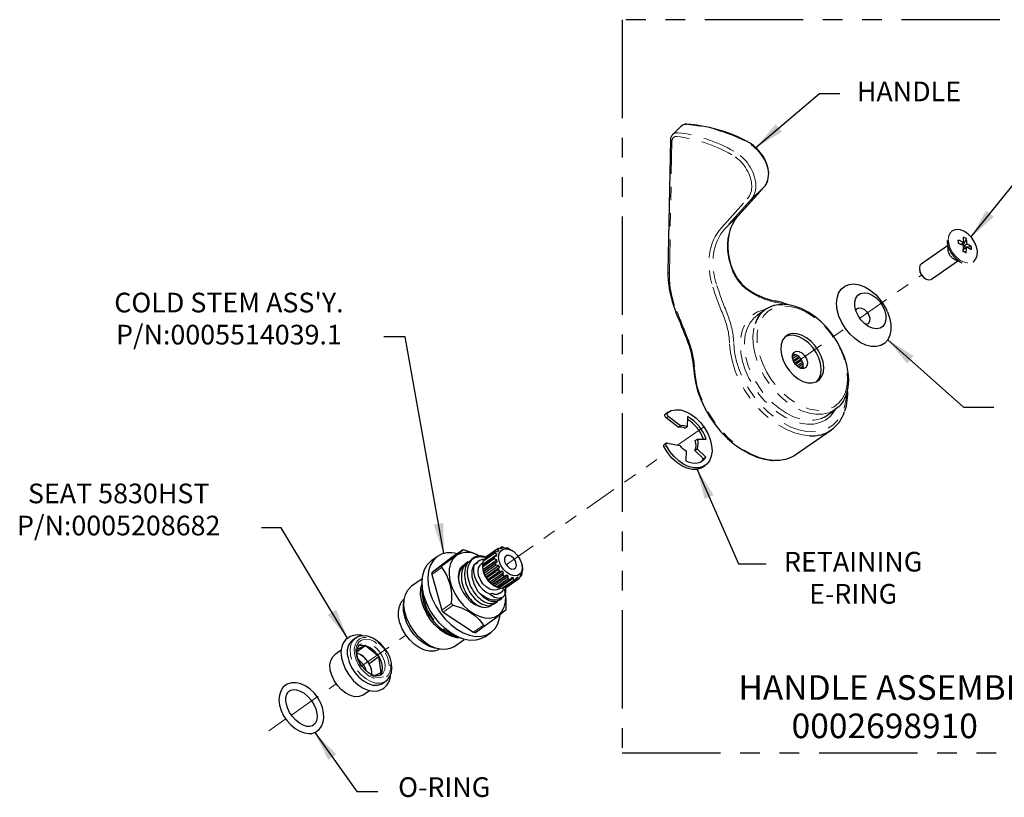
# Model space of a CAD drawing. Extents: x 0.7 to 26.5, y 0 to 19.5.
# Drawn here: x 14.5 to 22, y 5 to 10.9 of the extents above; entities that cross this region are included whole.
import ezdxf
from ezdxf.enums import TextEntityAlignment as Align

# ---------------------------------------------------------------- set-up
doc = ezdxf.new("R2010")
doc.units = 0
doc.header["$MEASUREMENT"] = 0
doc.linetypes.add('PHANTOM', pattern=[0.5, 0.25, -0.05, 0.05, -0.05, 0.05, -0.05])
doc.layers.get('0').update_dxf_attribs({"linetype": 'CONTINUOUS'})
doc.layers.add('DIM1', color=1, linetype='CONTINUOUS')
doc.styles.add('SIMPLEX', font='simplex.shx')
doc.styles.get("Standard").update_dxf_attribs({"font": 'simplex.shx'})
doc.dimstyles.get("Standard").update_dxf_attribs({"dimtxt": 0.18, "dimasz": 0.18, "dimexe": 0.18, "dimexo": 0.0625, "dimgap": 0.09, "dimtad": 0, "dimtih": 1, "dimtoh": 1, "dimdec": 4, "dimzin": 0, "dimdsep": 46, "dimtxsty": 'Standard', "dimcen": 0.09, "dimadec": 0, "dimazin": 0, "dimtfac": 1, "dimtdec": 4, "dimtofl": 0, "dimtmove": 0, "dimatfit": 3, "dimfxl": 0, "dimtolj": 1, "dimtzin": 0, "dimarcsym": 0})

msp = doc.modelspace()

# ---------------------------------------------------------------- linework, layer by layer
at = {"color": 7, "linetype": 'Continuous', "lineweight": 30}
for p, q in [((19.51924, 10.10724), (19.45514, 10.04468)), ((19.43824, 10.00371), (19.41837, 8.99961)), ((19.95656, 9.42719), (20.15011, 9.64271)), ((20.15011, 9.64271), (20.14967, 9.64225)), ((21.6353, 9.21205), (21.63028, 9.23854)), ((21.67007, 9.20296), (21.69412, 9.24907)), ((21.54883, 9.19432), (21.34929, 9.05516)), ((21.54638, 9.22724), (21.55078, 9.16819)), ((21.65052, 9.20645), (21.6728, 9.22199)), ((21.66849, 9.15683), (21.66758, 9.15733)), ((21.66849, 9.15683), (21.69049, 9.14284)), ((21.66905, 9.16779), (21.69536, 9.18613)), ((21.67169, 9.19353), (21.6962, 9.21062)), ((21.68004, 9.18711), (21.73177, 9.18922)), ((21.42866, 8.94135), (21.6282, 9.08051)), ((21.60436, 9.09136), (21.65825, 9.06683)), ((21.33674, 9.00656), (21.33865, 8.99822)), ((21.37156, 8.95104), (21.37872, 8.94636)), ((20.16254, 8.70984), (20.09828, 8.66503)), ((19.47839, 8.69291), (19.47844, 8.69278)), ((20.39196, 8.36681), (20.3667, 8.34919)), ((20.37447, 8.37096), (20.36885, 8.36704)), ((20.40591, 8.35935), (20.36888, 8.33353)), ((20.41782, 8.34994), (20.37359, 8.3191)), ((20.42486, 8.3428), (20.37786, 8.31002)), ((20.43402, 8.33115), (20.38563, 8.2974)), ((20.43906, 8.3231), (20.39144, 8.28989)), ((20.44559, 8.30955), (20.40191, 8.27909)), ((20.45017, 8.29458), (20.41437, 8.26961)), ((20.45194, 8.27882), (20.42854, 8.2625)), ((20.4518, 8.27454), (20.43261, 8.26115)), ((19.39839, 7.91148), (19.40377, 7.91549)), ((19.42018, 7.92694), (19.40377, 7.91549)), ((19.49791, 7.81223), (19.4053, 7.88341)), ((19.51433, 7.82368), (19.42171, 7.89486)), ((19.56719, 7.89243), (19.56472, 7.81584)), ((20.63028, 7.90221), (20.69453, 7.94703)), ((19.49791, 7.81223), (19.51433, 7.82368)), ((19.54831, 7.80439), (19.56472, 7.81584)), ((20.39699, 7.60693), (20.66434, 7.79339)), ((19.40771, 7.69046), (19.39129, 7.67901)), ((19.41516, 7.6917), (19.50945, 7.67245)), ((19.6267, 7.71109), (19.64312, 7.72254)), ((19.64312, 7.72254), (19.71091, 7.72138)), ((19.5588, 7.63203), (19.55633, 7.55544)), ((19.62429, 7.63633), (19.64071, 7.64778)), ((19.69008, 7.57286), (19.62429, 7.63633)), ((19.7065, 7.58431), (19.64071, 7.64778)), ((19.69008, 7.57286), (19.7065, 7.58431)), ((19.68693, 7.50948), (19.70334, 7.52093)), ((17.85352, 6.87655), (17.77815, 6.82398)), ((18.00908, 6.77007), (18.11433, 6.84348)), ((18.09945, 6.85194), (18.0094, 6.78914)), ((18.01397, 6.80055), (18.10403, 6.86336)), ((18.11904, 6.88307), (18.02899, 6.82027)), ((18.12406, 6.887), (18.03401, 6.8242)), ((18.10403, 6.86336), (18.12354, 6.86645)), ((18.11258, 6.83197), (18.11433, 6.84348)), ((18.11663, 6.86536), (18.12959, 6.87439)), ((18.12959, 6.87439), (18.11904, 6.88307)), ((18.12354, 6.86645), (18.12959, 6.87439)), ((18.12812, 6.88959), (18.14786, 6.8875)), ((18.15151, 6.89743), (18.13867, 6.88847)), ((18.15728, 6.89066), (18.15151, 6.89743)), ((18.16371, 6.89805), (18.18182, 6.89191)), ((18.18182, 6.89191), (18.19318, 6.8898)), ((18.19192, 6.89283), (18.18876, 6.89062)), ((18.19318, 6.8898), (18.19192, 6.89283)), ((18.22027, 6.879), (18.23184, 6.87195)), ((18.23568, 6.86946), (18.22982, 6.87329)), ((17.66206, 6.82722), (17.61844, 6.7968)), ((17.77788, 6.82378), (17.62183, 6.70481)), ((17.77788, 6.82378), (17.77815, 6.82398)), ((17.89537, 6.78649), (17.87426, 6.77177)), ((17.97787, 6.79373), (17.96821, 6.787)), ((18.0092, 6.77763), (17.99568, 6.7682)), ((18.00505, 6.76055), (18.0951, 6.82335)), ((18.09572, 6.80877), (18.00567, 6.74597)), ((18.00908, 6.77007), (18.00793, 6.76256)), ((18.00858, 6.72922), (18.11383, 6.80263)), ((18.01139, 6.71589), (18.11664, 6.78929)), ((18.01264, 6.71286), (18.1027, 6.77567)), ((18.10842, 6.76014), (18.01837, 6.69734)), ((18.0229, 6.68465), (18.12816, 6.75805)), ((18.02899, 6.82027), (18.0263, 6.80915)), ((18.11383, 6.80263), (18.09572, 6.80877)), ((18.1027, 6.77567), (18.11664, 6.78929)), ((18.12816, 6.75805), (18.10842, 6.76014)), ((18.11664, 6.78929), (18.11383, 6.80263)), ((18.30684, 6.76304), (18.30534, 6.76957)), ((18.30671, 6.76301), (18.30867, 6.75375)), ((18.30867, 6.75375), (18.31158, 6.737)), ((17.61896, 6.69085), (17.69486, 6.4188)), ((18.00567, 6.74597), (18.00858, 6.72922)), ((18.00858, 6.72922), (18.01139, 6.71589)), ((18.0104, 6.71993), (18.0119, 6.7134)), ((18.01139, 6.71589), (18.01264, 6.71286)), ((18.01837, 6.69734), (18.0229, 6.68465)), ((18.02985, 6.67152), (18.1351, 6.74493)), ((18.03561, 6.66475), (18.12567, 6.72756)), ((18.13562, 6.71345), (18.04557, 6.65065)), ((18.04988, 6.64314), (18.15514, 6.71655)), ((18.0599, 6.63222), (18.16516, 6.70563)), ((18.07045, 6.62354), (18.16051, 6.68635)), ((18.0854, 6.61102), (18.19066, 6.68442)), ((18.12567, 6.72756), (18.1351, 6.74493)), ((18.15514, 6.71655), (18.13562, 6.71345)), ((18.16516, 6.70563), (18.15514, 6.71655)), ((18.16051, 6.68635), (18.16516, 6.70563)), ((18.20223, 6.67738), (18.19066, 6.68442)), ((18.29291, 6.68198), (18.28825, 6.6627)), ((18.29094, 6.67382), (18.30327, 6.68242)), ((18.29896, 6.68992), (18.29291, 6.68198)), ((18.30327, 6.68242), (18.29896, 6.68992)), ((18.30992, 6.72441), (18.30816, 6.7129)), ((18.30931, 6.72041), (18.3122, 6.72242)), ((17.5458, 6.65653), (17.46536, 6.60043)), ((18.02985, 6.67152), (18.03561, 6.66475)), ((18.04557, 6.65065), (18.04988, 6.64314)), ((18.04988, 6.64314), (18.0599, 6.63222)), ((18.0599, 6.63222), (18.07045, 6.62354)), ((18.08156, 6.6135), (18.08743, 6.60967)), ((18.17318, 6.67581), (18.08312, 6.613)), ((18.0854, 6.61102), (18.09698, 6.60397)), ((18.09698, 6.60397), (18.20223, 6.67738)), ((18.09698, 6.60397), (18.11186, 6.59551)), ((18.11186, 6.59551), (18.20191, 6.65831)), ((18.21537, 6.65295), (18.12532, 6.59014)), ((18.13542, 6.59106), (18.24068, 6.66447)), ((18.15353, 6.58492), (18.24359, 6.64772)), ((18.25578, 6.64834), (18.16573, 6.58554)), ((18.18912, 6.59338), (18.27918, 6.65619)), ((18.19318, 6.59597), (18.28323, 6.65877)), ((18.22931, 6.66657), (18.21537, 6.65295)), ((18.24068, 6.66447), (18.22931, 6.66657)), ((18.24359, 6.64772), (18.24068, 6.66447)), ((18.26522, 6.66572), (18.25578, 6.64834)), ((18.26224, 6.66022), (18.27464, 6.66888)), ((18.27918, 6.65619), (18.27464, 6.66888)), ((18.12739, 6.57934), (18.14132, 6.58906)), ((18.12848, 6.59235), (18.13542, 6.59106)), ((18.13542, 6.59106), (18.15353, 6.58492)), ((18.13553, 6.54708), (18.14519, 6.55381)), ((18.16486, 6.57601), (18.18044, 6.57775)), ((18.17605, 6.57191), (18.1755, 6.57431)), ((18.17858, 6.5945), (18.18912, 6.59338)), ((18.1836, 6.59439), (18.18044, 6.57775)), ((18.18044, 6.57775), (18.18469, 6.59275)), ((18.08878, 6.46418), (18.10988, 6.4789)), ((18.13333, 6.49525), (18.15214, 6.50837)), ((17.70586, 6.40361), (17.93781, 6.25054)), ((17.9514, 6.24912), (18.02677, 6.30169)), ((18.02387, 6.21546), (18.06749, 6.24588)), ((16.98436, 6.20829), (16.97732, 6.20338)), ((17.03875, 6.20507), (17.01773, 6.19042)), ((17.07558, 6.15752), (17.07307, 6.15586)), ((17.7867, 6.13967), (17.86714, 6.19577)), ((16.9295, 6.11288), (16.8823, 6.07996)), ((17.04969, 6.10382), (17.11262, 6.1477)), ((17.11262, 6.1477), (17.05122, 6.11929)), ((17.2146, 6.06385), (17.11262, 6.1477)), ((17.14143, 6.01282), (17.13596, 6.01732)), ((17.14143, 6.01282), (17.2146, 6.06385)), ((17.1425, 6.00628), (17.14143, 6.01282)), ((17.23448, 5.942), (17.2146, 6.06385)), ((17.18466, 5.91895), (17.23448, 5.942)), ((17.23395, 5.92517), (17.23644, 5.927)), ((17.24726, 5.8613), (17.26828, 5.87595)), ((17.27043, 5.8775), (17.26828, 5.87595)), ((17.09681, 5.77237), (17.14402, 5.80529)), ((17.24546, 5.8189), (17.2525, 5.8238)), ((17.25605, 5.8264), (17.2525, 5.8238)), ((16.74871, 5.49945), (16.7449, 5.49683))]:
    msp.add_line(p, q, dxfattribs=at)
at = {"color": 7, "linetype": 'PHANTOM', "lineweight": 0}
for p, q in [((19.44951, 9.99395), (19.42964, 8.98984)), ((19.95612, 9.42674), (20.14967, 9.64225)), ((20.14967, 9.64225), (20.05105, 9.546)), ((19.82671, 9.33346), (20.02353, 9.55217)), ((20.05105, 9.546), (19.85424, 9.32729)), ((19.85424, 9.32729), (19.95612, 9.42674)), ((19.95656, 9.42719), (19.95612, 9.42674)), ((21.66566, 9.20027), (21.67007, 9.20296)), ((21.6691, 9.16819), (21.6694, 9.16803)), ((21.68004, 9.18711), (21.67063, 9.18138)), ((20.88014, 8.64339), (21.35074, 8.97158)), ((20.38511, 8.29815), (20.77053, 8.56694)), ((19.39839, 7.91148), (19.4148, 7.92293)), ((19.42171, 7.89486), (19.4053, 7.88341)), ((19.49281, 7.67585), (19.75838, 7.86106)), ((19.40669, 7.67108), (19.39027, 7.65963)), ((18.18637, 6.76472), (19.41399, 7.62088)), ((17.8534, 6.87645), (17.77788, 6.82378)), ((17.62183, 6.70481), (17.69735, 6.75748)), ((17.69449, 6.74352), (17.61896, 6.69085)), ((17.69486, 6.4188), (17.77039, 6.47147)), ((17.78138, 6.45629), (17.70586, 6.40361)), ((17.93781, 6.25054), (18.01333, 6.30321)), ((17.08558, 5.99313), (17.42274, 6.22827)), ((16.5493, 5.61913), (16.89004, 5.85677)), ((16.37756, 5.49935), (16.50627, 5.58912))]:
    msp.add_line(p, q, dxfattribs=at)
at = {"color": 7, "linetype": 'Continuous', "lineweight": 30, "flags": 128}
for points in [[(19.56479, 10.12278), (19.55011, 10.12223), (19.52965, 10.11514), (19.52119, 10.10731)], [(21.74577, 9.07389), (21.74988, 9.07677), (21.76649, 9.09614), (21.77567, 9.1226), (21.77675, 9.15418), (21.76965, 9.18856), (21.75489, 9.22317), (21.73357, 9.25545), (21.70727, 9.283), (21.67794, 9.30379), (21.64776, 9.31626), (21.61896, 9.31951), (21.59368, 9.31327), (21.5823, 9.3062)], [(21.34929, 9.05516), (21.33974, 9.04421), (21.33488, 9.02454)], [(21.33488, 9.02454), (21.33825, 9.00087), (21.34935, 8.97681), (21.36648, 8.956), (21.38704, 8.94163), (21.40789, 8.93588), (21.42586, 8.93962), (21.42866, 8.94135)], [(21.09297, 8.69125), (21.10847, 8.64688), (21.11764, 8.59924), (21.11838, 8.55431), (21.11066, 8.51392), (21.09479, 8.47973), (21.07142, 8.45315), (21.0415, 8.43525), (21.00628, 8.42677), (20.96717, 8.42806), (20.9258, 8.43906), (20.88384, 8.45933), (20.84302, 8.48803), (20.80502, 8.52399), (20.77137, 8.56574), (20.74347, 8.61157), (20.72246, 8.6596), (20.70919, 8.70787), (20.70421, 8.75439), (20.70772, 8.79727), (20.71957, 8.83475), (20.7393, 8.86529), (20.76608, 8.88765), (20.79881, 8.90091), (20.83617, 8.90452), (20.87662, 8.89835), (20.9185, 8.88263), (20.9601, 8.85802), (20.99971, 8.82552), (21.0025, 8.82286)], [(21.03277, 8.76973), (21.05511, 8.73662), (21.07105, 8.70101), (21.07952, 8.66534), (21.07994, 8.63203), (21.07228, 8.60336), (21.05706, 8.58127), (21.03531, 8.56728), (21.00853, 8.56233), (20.97853, 8.56677), (20.94736, 8.58028), (20.91715, 8.60196), (20.88994, 8.63032), (20.86761, 8.66344), (20.85166, 8.69904), (20.84319, 8.73471), (20.84278, 8.76802), (20.85044, 8.7967), (20.86566, 8.81878), (20.88741, 8.83278), (20.91419, 8.83773), (20.94419, 8.83329), (20.97536, 8.81977), (21.00557, 8.79809), (21.03277, 8.76973)], [(21.03659, 8.78566), (21.01215, 8.81326), (21.00241, 8.82186)], [(20.33487, 8.74595), (20.28065, 8.76563), (20.23193, 8.77701)], [(20.76439, 8.02918), (20.78101, 8.06898), (20.79232, 8.11813), (20.79632, 8.17163), (20.79289, 8.22838), (20.78209, 8.28715), (20.76418, 8.34673), (20.73955, 8.4059), (20.70873, 8.4635), (20.67233, 8.5184), (20.63107, 8.56953), (20.58575, 8.61586), (20.53725, 8.65648), (20.48648, 8.69056), (20.43439, 8.71738), (20.38197, 8.73632), (20.33027, 8.74689), (20.30514, 8.74784)], [(20.85047, 8.70263), (20.85794, 8.71382), (20.87397, 8.72198), (20.89431, 8.72053), (20.91586, 8.70969), (20.93534, 8.6911)], [(20.93534, 8.6911), (20.94978, 8.66759), (20.95699, 8.64275), (20.95587, 8.62035), (20.94658, 8.60381), (20.93055, 8.59564), (20.92548, 8.59507)], [(20.5737, 8.17556), (20.59219, 8.20089), (20.60317, 8.2331), (20.6061, 8.27059), (20.60083, 8.31147), (20.58763, 8.35369), (20.56716, 8.39514), (20.54044, 8.43373), (20.50881, 8.46754), (20.47387, 8.49486), (20.43736, 8.51433), (20.40111, 8.52497), (20.36694, 8.52625), (20.33657, 8.5181), (20.31151, 8.50093), (20.29303, 8.4756), (20.28205, 8.44339), (20.27912, 8.4059), (20.28438, 8.36502), (20.29758, 8.3228), (20.31806, 8.28135), (20.34478, 8.24276), (20.3764, 8.20895), (20.41134, 8.18163), (20.44786, 8.16216), (20.4841, 8.15152), (20.51827, 8.15024), (20.54865, 8.15839), (20.5737, 8.17556)], [(20.55297, 8.16051), (20.55541, 8.1628), (20.57389, 8.18813), (20.58487, 8.22035), (20.58781, 8.25783), (20.58254, 8.29871), (20.56934, 8.34093), (20.54886, 8.38238), (20.52215, 8.42098), (20.49052, 8.45478), (20.45558, 8.48211), (20.41907, 8.50158), (20.38282, 8.51222), (20.34865, 8.51349), (20.31828, 8.50534), (20.31395, 8.50323)], [(20.47052, 8.26816), (20.4538, 8.25964), (20.4326, 8.26115), (20.41014, 8.27246), (20.38984, 8.29184), (20.37478, 8.31634), (20.36727, 8.34223), (20.36844, 8.36558), (20.37812, 8.38282), (20.39483, 8.39133), (20.41603, 8.38982), (20.43849, 8.37852), (20.45879, 8.35914), (20.47385, 8.33464), (20.48136, 8.30874), (20.48019, 8.2854), (20.47052, 8.26816)], [(19.61641, 8.25351), (19.61851, 8.2201), (19.62812, 8.15544), (19.64492, 8.08954), (19.6686, 8.02348), (19.69877, 7.95832), (19.73491, 7.89511), (19.77645, 7.83485), (19.82272, 7.77851), (19.87298, 7.72699), (19.92645, 7.68113), (19.98229, 7.64168), (20.03965, 7.6093), (20.09764, 7.58457), (20.15533, 7.56796), (20.21177, 7.55982), (20.22404, 7.55994)], [(20.71934, 7.96756), (20.68375, 7.94002), (20.65521, 7.92581)], [(19.4053, 7.88341), (19.40199, 7.88645), (19.39914, 7.8901), (19.39693, 7.89413), (19.39548, 7.89831), (19.3949, 7.90236), (19.39521, 7.90606), (19.3964, 7.90916), (19.39839, 7.91148)], [(19.4148, 7.92293), (19.44351, 7.93917), (19.4772, 7.94633), (19.51446, 7.9441), (19.55372, 7.93259), (19.59332, 7.91227), (19.63158, 7.88401), (19.6669, 7.84899), (19.69779, 7.8087), (19.72293, 7.76483), (19.74127, 7.71923), (19.75204, 7.67383), (19.75478, 7.63055), (19.74938, 7.59121), (19.73606, 7.55746), (19.71538, 7.53074), (19.68823, 7.51218), (19.65574, 7.50255), (19.61928, 7.50225), (19.5804, 7.51132), (19.54073, 7.52935), (19.50194, 7.5556), (19.46568, 7.58894), (19.43348, 7.62799), (19.40669, 7.67108)], [(19.4148, 7.92293), (19.41281, 7.92061), (19.41163, 7.9175), (19.41132, 7.91381), (19.4119, 7.90976), (19.41334, 7.90558), (19.41555, 7.90155), (19.4184, 7.8979), (19.42171, 7.89486)], [(20.58638, 7.87922), (20.61949, 7.89521), (20.63028, 7.90221)], [(19.39027, 7.65963), (19.38849, 7.66377), (19.38754, 7.66791), (19.38747, 7.67179), (19.38829, 7.67516), (19.38995, 7.67783), (19.39129, 7.67901)], [(19.68693, 7.50948), (19.67181, 7.50073), (19.63932, 7.4911), (19.60286, 7.49081), (19.56398, 7.49987), (19.52431, 7.5179), (19.48553, 7.54415), (19.44927, 7.57749), (19.41706, 7.61654), (19.39027, 7.65963)], [(19.41516, 7.6917), (19.41176, 7.69191), (19.40877, 7.69108), (19.40637, 7.68928), (19.40471, 7.68661), (19.40389, 7.68323), (19.40395, 7.67936), (19.40491, 7.67522), (19.40669, 7.67108)], [(19.55633, 7.55544), (19.57947, 7.54602), (19.60224, 7.54028), (19.62417, 7.53834), (19.64481, 7.54024), (19.66374, 7.54594), (19.68055, 7.55533), (19.6949, 7.56821), (19.7065, 7.58431)], [(19.6712, 7.54952), (19.67848, 7.55676), (19.69008, 7.57286)], [(17.80383, 6.83224), (17.77909, 6.80668), (17.76154, 6.77346), (17.75188, 6.73386), (17.75047, 6.68941), (17.75736, 6.64181), (17.77229, 6.5929), (17.79468, 6.54454), (17.82368, 6.49861), (17.85818, 6.45687), (17.89683, 6.42091), (17.93817, 6.39213), (17.98059, 6.37162), (18.02248, 6.36018), (18.06221, 6.35825), (18.09827, 6.36589), (18.12927, 6.38282), (18.15402, 6.40839), (18.17156, 6.44161), (18.18122, 6.48121), (18.18264, 6.52566), (18.18027, 6.54883)], [(17.86726, 6.87524), (17.86243, 6.87642), (17.85814, 6.87707), (17.85522, 6.87708), (17.85353, 6.87656), (17.8534, 6.87645)], [(18.0951, 6.82335), (18.0958, 6.8237), (18.11258, 6.83197)], [(18.11433, 6.84348), (18.10005, 6.85161), (18.09945, 6.85194)], [(18.16536, 6.88408), (18.19031, 6.88664), (18.21804, 6.87909), (18.24583, 6.86217), (18.27096, 6.83754), (18.29097, 6.8076), (18.3039, 6.77529), (18.30849, 6.74377), (18.30428, 6.71612), (18.2917, 6.69506), (18.27196, 6.68263), (18.247, 6.68007), (18.21927, 6.68762), (18.19148, 6.70454), (18.16635, 6.72917), (18.14634, 6.75911), (18.13341, 6.79142), (18.12882, 6.82294), (18.13303, 6.85059), (18.14562, 6.87165), (18.16536, 6.88408)], [(18.14786, 6.8875), (18.15037, 6.88838), (18.15728, 6.89066)], [(18.24574, 6.73217), (18.25774, 6.74078), (18.26379, 6.75588), (18.26297, 6.77515), (18.2554, 6.79568), (18.24224, 6.81432), (18.22549, 6.82826), (18.2077, 6.83535), (18.19157, 6.83454), (18.17957, 6.82592), (18.17352, 6.81083), (18.17434, 6.79156), (18.18191, 6.77103), (18.19507, 6.75239), (18.21183, 6.73845), (18.22962, 6.73135), (18.24574, 6.73217)], [(18.20538, 6.88746), (18.20598, 6.88713), (18.22027, 6.879)], [(18.02387, 6.21546), (17.99411, 6.19938), (17.95402, 6.1889), (17.90989, 6.18807), (17.86306, 6.1969), (17.81496, 6.21512), (17.76705, 6.24219), (17.72078, 6.27728), (17.67756, 6.31932), (17.63871, 6.36704), (17.60539, 6.41898), (17.57864, 6.47357), (17.55925, 6.52915), (17.54782, 6.58403), (17.54469, 6.63655), (17.54997, 6.6851), (17.56348, 6.72821), (17.58483, 6.76458), (17.61335, 6.79309), (17.61844, 6.7968)], [(17.65697, 6.82351), (17.62845, 6.795), (17.6071, 6.75863), (17.59359, 6.71552), (17.58831, 6.66697), (17.59144, 6.61445), (17.60287, 6.55957), (17.62226, 6.50399), (17.64901, 6.4494), (17.68233, 6.39746), (17.72118, 6.34974), (17.7644, 6.3077), (17.81067, 6.27261), (17.85858, 6.24554), (17.90668, 6.22732), (17.95351, 6.21849), (17.99764, 6.21932), (18.03773, 6.2298), (18.07257, 6.24959), (18.1011, 6.2781), (18.12244, 6.31447), (18.13595, 6.35758), (18.14012, 6.38617)], [(17.69735, 6.75748), (17.69417, 6.75436), (17.6925, 6.75066), (17.69261, 6.74714), (17.69419, 6.74391), (17.69449, 6.74352)], [(17.8593, 6.76133), (17.85661, 6.75936), (17.8367, 6.73734), (17.82434, 6.70777), (17.82024, 6.67238), (17.82465, 6.63322), (17.83731, 6.59256), (17.85747, 6.55278), (17.88398, 6.51617), (17.91528, 6.48488), (17.94956, 6.46072), (17.98484, 6.44508), (18.01904, 6.43889), (18.0502, 6.4425), (18.07381, 6.45374)], [(17.97312, 6.55881), (17.94364, 6.61164), (17.92734, 6.66867), (17.92614, 6.72347), (17.94262, 6.7698)], [(17.94262, 6.7698), (17.93646, 6.74125), (17.93749, 6.70882), (17.94565, 6.67437), (17.96048, 6.63989), (17.98112, 6.60736), (18.00637, 6.57865), (18.0348, 6.5554), (18.06477, 6.53897)], [(17.94262, 6.7698), (17.94306, 6.76989), (17.9582, 6.77153)], [(18.12739, 6.57934), (18.11483, 6.57305), (18.08988, 6.57049), (18.06215, 6.57804), (18.03436, 6.59495), (18.00923, 6.61959), (17.98922, 6.64953), (17.97629, 6.68184), (17.9717, 6.71336), (17.97591, 6.74101), (17.98849, 6.76207), (17.99568, 6.7682)], [(18.0094, 6.78914), (18.00937, 6.78838), (18.00908, 6.77007)], [(18.1351, 6.74493), (18.13004, 6.75478), (18.12816, 6.75805)], [(18.0229, 6.68465), (18.02457, 6.68122), (18.02985, 6.67152)], [(18.19066, 6.68442), (18.17388, 6.67615), (18.17318, 6.67581)], [(18.3122, 6.72242), (18.31076, 6.72376), (18.30992, 6.72441)], [(17.8371, 6.20562), (17.80928, 6.20801), (17.76688, 6.21959), (17.72394, 6.24035), (17.6821, 6.26948), (17.64298, 6.30587), (17.60807, 6.34813), (17.57871, 6.39462), (17.55605, 6.44356), (17.54094, 6.49307), (17.53396, 6.54124), (17.53539, 6.58623), (17.54467, 6.62494)], [(17.54782, 6.6042), (17.54659, 6.59993), (17.54316, 6.55811), (17.54722, 6.51311), (17.55866, 6.46657), (17.57706, 6.42018), (17.60174, 6.37544), (17.63189, 6.3338), (17.66655, 6.29656), (17.70468, 6.26496), (17.74516, 6.24007), (17.78683, 6.22283), (17.82508, 6.21478)], [(18.08312, 6.613), (18.08321, 6.61292), (18.0854, 6.61102)], [(18.20191, 6.65831), (18.20218, 6.67081), (18.20223, 6.67738)], [(18.27464, 6.66888), (18.26773, 6.6666), (18.26522, 6.66572)], [(17.7867, 6.13967), (17.75936, 6.12547), (17.72286, 6.11773), (17.68264, 6.11969), (17.64024, 6.13127), (17.5973, 6.15203), (17.55546, 6.18116), (17.51634, 6.21755), (17.48143, 6.25981), (17.45208, 6.3063), (17.42941, 6.35524), (17.4143, 6.40475), (17.40732, 6.45292), (17.40875, 6.49792), (17.41853, 6.53799), (17.43629, 6.57162), (17.46133, 6.5975), (17.46536, 6.60043)], [(18.16716, 6.52202), (18.15002, 6.50694), (18.12918, 6.49732), (18.10537, 6.4935), (18.07944, 6.4956), (18.0523, 6.50356), (18.02489, 6.5171), (17.99819, 6.53573), (17.97312, 6.55881)], [(18.06477, 6.53897), (18.06516, 6.53915), (18.07722, 6.54662)], [(18.06477, 6.53897), (18.09706, 6.51846), (18.13253, 6.51071), (18.16203, 6.51865), (18.16716, 6.52202)], [(18.1861, 6.43493), (18.18567, 6.50317), (18.1762, 6.57129), (18.17601, 6.5719)], [(17.67628, 6.12084), (17.66973, 6.11705), (17.63805, 6.10643), (17.60209, 6.10554), (17.56353, 6.11443), (17.52417, 6.13267), (17.48587, 6.15943), (17.4504, 6.19344), (17.41942, 6.23312), (17.39439, 6.2766), (17.37647, 6.32187), (17.3665, 6.36679), (17.36496, 6.40928), (17.3719, 6.44733), (17.387, 6.47919), (17.40954, 6.50332)], [(17.65661, 6.12573), (17.64152, 6.12819), (17.60081, 6.14133), (17.56, 6.16362), (17.52087, 6.19409), (17.48512, 6.23141), (17.45432, 6.27394), (17.42981, 6.31983), (17.41267, 6.36708), (17.40365, 6.4136), (17.40314, 6.45739), (17.40732, 6.48317)], [(17.78138, 6.45629), (17.84588, 6.43486), (17.9072, 6.40523), (17.94601, 6.37836), (17.97935, 6.34705), (18.01333, 6.30321)], [(18.01333, 6.30321), (18.01597, 6.3005), (18.01948, 6.2993), (18.02312, 6.2998), (18.02673, 6.30166), (18.02719, 6.30199)], [(17.27011, 5.87876), (17.28201, 5.88756), (17.29993, 5.91217), (17.31099, 5.94209), (17.315, 5.97662), (17.31158, 6.01449), (17.30078, 6.0538), (17.28316, 6.0925), (17.25959, 6.12882), (17.23114, 6.16112), (17.199, 6.18793), (17.16447, 6.20795), (17.12889, 6.22003), (17.0939, 6.22317), (17.06171, 6.21693), (17.04036, 6.20518)], [(17.0506, 6.07531), (17.04892, 6.09055), (17.05047, 6.1171), (17.05765, 6.13812), (17.06946, 6.15306), (17.0756, 6.15639)], [(17.09681, 5.77237), (17.09339, 5.77012), (17.06571, 5.7593), (17.0336, 5.75817), (16.99893, 5.76681), (16.96371, 5.78471), (16.93, 5.81083), (16.89975, 5.84365), (16.87472, 5.88127), (16.85636, 5.9215), (16.84574, 5.962), (16.84348, 6.00042), (16.84971, 6.03452), (16.86407, 6.06232), (16.8823, 6.07996)], [(17.06093, 6.14631), (17.06496, 6.14802), (17.0908, 6.1524), (17.11973, 6.14739), (17.14961, 6.13338), (17.17822, 6.11139), (17.20344, 6.08305), (17.22339, 6.05047), (17.23661, 6.01607), (17.2421, 5.9824), (17.23947, 5.95194), (17.2289, 5.92697), (17.22263, 5.91897)], [(16.93162, 6.05593), (16.94306, 6.01058), (16.96236, 5.96525), (16.98863, 5.92207), (17.02064, 5.88306), (17.0569, 5.85003), (17.0957, 5.82454), (17.13524, 5.80777), (17.17366, 5.80051), (17.20917, 5.8031), (17.24011, 5.81542), (17.24546, 5.8189)], [(16.97862, 6.0642), (16.9894, 6.02248), (17.0079, 5.98094), (17.03312, 5.94183), (17.0637, 5.90724), (17.09798, 5.87905), (17.13413, 5.85878), (17.17018, 5.84751), (17.20421, 5.84585), (17.23437, 5.8539), (17.24726, 5.8613)], [(17.23548, 5.92723), (17.23167, 5.92367), (17.21161, 5.91678), (17.19, 5.91732), (17.16352, 5.92542), (17.13639, 5.94095), (17.11036, 5.96306), (17.08721, 5.99043), (17.06858, 6.02126), (17.05573, 6.05336), (17.0506, 6.07531)], [(16.7817, 5.68905), (16.77272, 5.71047), (16.75113, 5.74914), (16.72411, 5.78454), (16.69275, 5.81514), (16.65828, 5.83958), (16.62194, 5.85668), (16.58511, 5.86533), (16.54968, 5.86465), (16.51802, 5.85465), (16.50373, 5.84464)], [(16.50466, 5.84605), (16.4845, 5.82844), (16.46757, 5.80171), (16.45751, 5.76986), (16.4546, 5.73358), (16.45916, 5.69423), (16.4711, 5.65371), (16.48979, 5.61402), (16.51438, 5.57687), (16.54383, 5.54381), (16.57698, 5.5163), (16.6126, 5.49558), (16.64939, 5.48281), (16.68276, 5.47895), (16.68958, 5.47915)], [(16.5194, 5.67441), (16.51372, 5.69187), (16.50764, 5.72457), (16.50807, 5.75375), (16.51434, 5.77766), (16.5254, 5.79547), (16.53449, 5.8024)], [(16.53465, 5.80251), (16.54498, 5.80924), (16.56541, 5.8136), (16.58906, 5.81156), (16.61733, 5.80189), (16.64618, 5.78487), (16.6739, 5.7613), (16.69881, 5.73242), (16.71935, 5.69989), (16.73428, 5.66575), (16.7428, 5.63222), (16.7447, 5.60151), (16.74044, 5.57551), (16.73103, 5.55548), (16.71861, 5.54293)], [(16.71739, 5.54276), (16.71059, 5.53757), (16.69077, 5.53192), (16.66773, 5.53268), (16.6397, 5.54099), (16.61083, 5.55674), (16.58278, 5.57922), (16.55725, 5.60726), (16.53582, 5.63928), (16.5194, 5.67441)], [(16.74816, 5.50052), (16.75978, 5.50865), (16.77913, 5.53341), (16.79162, 5.56352), (16.79711, 5.59835), (16.7952, 5.63681), (16.78581, 5.67715), (16.7817, 5.68905)]]:
    msp.add_lwpolyline(points, dxfattribs=at)
at = {"color": 7, "linetype": 'PHANTOM', "lineweight": 0, "flags": 128}
for points in [[(20.00854, 9.99911), (20.00814, 9.99922), (20.00694, 9.99895), (20.00544, 9.99792), (20.00369, 9.99619)], [(21.5556, 9.2456), (21.55864, 9.21231), (21.56967, 9.1775), (21.58788, 9.14374), (21.61192, 9.11354), (21.63999, 9.08914), (21.67003, 9.07235), (21.6998, 9.06442), (21.72709, 9.06593), (21.74577, 9.07389)], [(19.91146, 9.01542), (19.91157, 9.01505), (19.91156, 9.01328), (19.91072, 9.01127), (19.90908, 9.00909)], [(20.65508, 7.89547), (20.6187, 7.86717), (20.57661, 7.84754), (20.52968, 7.83699), (20.47894, 7.83575), (20.42544, 7.84385), (20.37035, 7.86111), (20.31482, 7.88717), (20.26005, 7.92146), (20.2072, 7.96327), (20.1574, 8.0117), (20.11171, 8.06571), (20.0711, 8.12416), (20.03644, 8.1858), (20.00847, 8.24931), (19.98778, 8.31334), (19.97482, 8.37654), (19.96985, 8.43754), (19.973, 8.49505), (19.98418, 8.54785), (20.00316, 8.59481), (20.02954, 8.63492), (20.06276, 8.66734), (20.1021, 8.69137), (20.14673, 8.7065), (20.16191, 8.7094)], [(20.71934, 7.99483), (20.74762, 8.02963), (20.76875, 8.07165), (20.78224, 8.11993), (20.78776, 8.17332), (20.7852, 8.23058), (20.77461, 8.29036), (20.75623, 8.35127), (20.7305, 8.41187), (20.69803, 8.47074), (20.65957, 8.52651), (20.61602, 8.57786), (20.56841, 8.6236), (20.51785, 8.66265), (20.46553, 8.6941), (20.41266, 8.7172), (20.36051, 8.73143), (20.31027, 8.73644), (20.26314, 8.73211), (20.22021, 8.71855), (20.1825, 8.69608), (20.15088, 8.66522), (20.1261, 8.6267), (20.10874, 8.58141), (20.09921, 8.53043), (20.09772, 8.47494), (20.10432, 8.41625), (20.11885, 8.35573), (20.14096, 8.2948), (20.17015, 8.23489), (20.20572, 8.1774), (20.24685, 8.12368), (20.29256, 8.07499), (20.34179, 8.03247), (20.39338, 7.99712), (20.44613, 7.96976), (20.49879, 7.95104), (20.55014, 7.9414), (20.59897, 7.94105), (20.64413, 7.95002), (20.68457, 7.96809), (20.71934, 7.99483)], [(20.31157, 8.74637), (20.30172, 8.74972), (20.24218, 8.76465)], [(19.47844, 8.69278), (19.47883, 8.69231), (19.48013, 8.6917), (19.48215, 8.69144), (19.48481, 8.69156), (19.48801, 8.69205)], [(20.09828, 8.66503), (20.07348, 8.64449), (20.04438, 8.60889), (20.02243, 8.56603), (20.00812, 8.51685), (20.00176, 8.46247), (20.0035, 8.40409), (20.0133, 8.34302), (20.03094, 8.28062), (20.05603, 8.21829), (20.088, 8.15742), (20.12614, 8.09937), (20.1696, 8.04543), (20.21742, 7.99682), (20.26851, 7.95461), (20.32174, 7.91975), (20.37592, 7.89302), (20.42984, 7.87501), (20.4823, 7.86613), (20.53212, 7.86658), (20.57819, 7.87635), (20.58638, 7.87922)], [(20.65521, 7.92581), (20.64245, 7.92116), (20.59638, 7.9114), (20.54656, 7.91095), (20.4941, 7.91983), (20.44018, 7.93783), (20.386, 7.96456), (20.33277, 7.99942), (20.28167, 8.04163), (20.23386, 8.09025), (20.1904, 8.14418), (20.15225, 8.20223), (20.12028, 8.26311), (20.0952, 8.32544), (20.07756, 8.38783), (20.06776, 8.4489), (20.06602, 8.50728), (20.07238, 8.56167), (20.08279, 8.60029)], [(19.57169, 8.46329), (19.57162, 8.46354), (19.57179, 8.46489), (19.57276, 8.46648), (19.5745, 8.46826), (19.57695, 8.47015)], [(20.49715, 7.74794), (20.44463, 7.75381), (20.38429, 7.76942), (20.32306, 7.79429), (20.26207, 7.82796), (20.20247, 7.86981), (20.14537, 7.91903), (20.09185, 7.97473), (20.0429, 8.03584), (19.99945, 8.10122), (19.9623, 8.16966), (19.93216, 8.23986), (19.90959, 8.31052), (19.89501, 8.3803), (19.8887, 8.4479)], [(19.92031, 8.4505), (19.92667, 8.38366), (19.94142, 8.31464), (19.96428, 8.2448), (19.99478, 8.17555), (20.03233, 8.10824), (20.07618, 8.04421), (20.12546, 7.98473), (20.17919, 7.93098), (20.23632, 7.88403), (20.2957, 7.8448), (20.35616, 7.81408), (20.4165, 7.79247), (20.47553, 7.78039), (20.53208, 7.7781), (20.58502, 7.78563), (20.63331, 7.80284), (20.67598, 7.82938), (20.7122, 7.86473), (20.74125, 7.90819), (20.76254, 7.9589), (20.77566, 8.01584), (20.77989, 8.05998)], [(19.62135, 8.26145), (19.62766, 8.19385), (19.64224, 8.12406), (19.66481, 8.05341), (19.69495, 7.98321), (19.7321, 7.91477), (19.77555, 7.84939), (19.8245, 7.78827), (19.87802, 7.73258), (19.93512, 7.68336), (19.99472, 7.64151), (20.05571, 7.60784), (20.11695, 7.58297), (20.17728, 7.56736), (20.23159, 7.56142)], [(20.6939, 7.94659), (20.68496, 7.93183), (20.65508, 7.89547)], [(16.99963, 6.07885), (16.99714, 6.11851), (17.00308, 6.15395), (17.01713, 6.18328), (17.03853, 6.20492), (17.03974, 6.20575)], [(17.03096, 6.08437), (17.04104, 6.04589), (17.05849, 6.00768), (17.08227, 5.97194), (17.11101, 5.94076), (17.14303, 5.91594), (17.17649, 5.89894), (17.20942, 5.89073), (17.23993, 5.8918), (17.26623, 5.90208), (17.2868, 5.92098), (17.30044, 5.94739), (17.30635, 5.97979), (17.30421, 6.01628), (17.29412, 6.05476), (17.27668, 6.09298), (17.2529, 6.12871), (17.22416, 6.1599), (17.19213, 6.18471), (17.15868, 6.20171), (17.12574, 6.20992), (17.09524, 6.20885), (17.06894, 6.19857), (17.04837, 6.17967), (17.03473, 6.15326), (17.02881, 6.12086), (17.03096, 6.08437)], [(17.04246, 6.0815), (17.04067, 6.11756), (17.04752, 6.14905), (17.06256, 6.1738), (17.08475, 6.19014), (17.11259, 6.19695), (17.14418, 6.19377), (17.17736, 6.18081), (17.20987, 6.15896), (17.23951, 6.12971), (17.26424, 6.09505), (17.28238, 6.05734), (17.2927, 6.01915), (17.2945, 5.98309), (17.28764, 5.95161), (17.27261, 5.92685), (17.25041, 5.91051), (17.22257, 5.9037), (17.19099, 5.90688), (17.15781, 5.91984), (17.12529, 5.94169), (17.09566, 5.97094), (17.07093, 6.0056), (17.05278, 6.04331), (17.04246, 6.0815)], [(17.23644, 5.927), (17.24992, 5.94163), (17.26048, 5.9666), (17.26312, 5.99705), (17.25762, 6.03073), (17.24441, 6.06513), (17.22445, 6.0977), (17.19923, 6.12604), (17.17062, 6.14803), (17.14074, 6.16205), (17.11181, 6.16705), (17.08597, 6.16267), (17.07558, 6.15752)], [(17.26828, 5.87595), (17.25538, 5.86856), (17.22522, 5.86051), (17.1912, 5.86216), (17.15514, 5.87343), (17.11899, 5.89371), (17.08471, 5.9219), (17.05413, 5.95648), (17.02892, 5.9956), (17.01042, 6.03713), (16.99963, 6.07885)]]:
    msp.add_lwpolyline(points, dxfattribs=at)
at = {"color": 7, "linetype": 'PHANTOM', "lineweight": 0}
for centre, radius, start, end in [((19.56503, 10.11549), 0.00734, 91.858739, 139.087564), ((20.1768, 9.76943), 0.00838, 313.831553, 6.792257), ((21.63681, 9.24635), 0.08121, 132.163735, 180.527302), ((20.22511, 9.13325), 0.33957, 201.458598, 238.424077), ((19.43025, 9.00239), 0.01256, 198.913586, 267.220462), ((22.37413, 9.72454), 2.74584, 197.896295, 202.771047), ((26.56666, 11.27399), 7.18214, 199.367046, 201.232793), ((20.03956, 8.84725), 0.00842, 336.893119, 46.573099), ((20.34503, 9.2924), 0.53829, 236.419216, 258.984209), ((20.2284, 8.76386), 0.0138, 3.272947, 75.20242), ((2.59561, 1.82173), 18.23643, 21.381001, 22.134793), ((19.23607, 8.417), 0.65378, 3.402754, 21.986067), ((19.24158, 8.41836), 0.67993, 3.402754, 21.986067), ((18.97174, 8.23108), 0.65071, 3.340322, 21.554995), ((19.62569, 8.25307), 0.00944, 117.361046, 169.488176), ((17.94742, 6.59398), 0.39881, 182.603529, 247.14993)]:
    msp.add_arc(centre, radius, start, end, dxfattribs=at)
at = {"color": 7, "linetype": 'Continuous', "lineweight": 30}
for centre, radius, start, end in [((19.46612, 8.91316), 1.21388, 63.458491, 85.3375), ((19.49415, 10.00367), 0.05592, 134.129953, 179.958823), ((19.86895, 9.70753), 0.32327, 12.030946, 64.416834), ((20.00972, 9.74523), 0.17709, 343.454536, 7.931199), ((20.0879, 9.71312), 0.09395, 311.461014, 347.090523), ((20.32796, 9.19474), 0.45346, 169.336265, 203.290409), ((21.75176, 9.25064), 0.20623, 184.153265, 243.035537), ((23.17904, 9.17339), 1.55013, 177.59008, 178.496641), ((21.48189, 8.79425), 0.46842, 65.948228, 71.531852), ((21.34683, 9.22381), 0.32598, 359.679356, 6.477459), ((21.58394, 9.05211), 0.22568, 60.778342, 67.385515), ((21.37022, 9.21244), 0.32598, 359.679356, 6.477459), ((21.64966, 9.18022), 0.09974, 187.519036, 242.986852), ((21.48106, 8.76976), 0.46842, 65.948228, 71.531852), ((21.2009, 9.22871), 0.47211, 350.920848, 356.190135), ((21.22429, 9.21734), 0.47211, 350.920848, 356.190135), ((21.5317, 8.87356), 0.35282, 55.619427, 62.364175), ((21.53254, 8.89805), 0.35282, 55.619427, 62.364175), ((21.53026, 9.18386), 0.20159, 354.554774, 1.534415), ((23.40427, 12.69887), 3.94745, 243.891323, 244.268867), ((20.20801, 8.99562), 0.78993, 178.458802, 202.533279), ((20.21986, 9.13346), 0.32978, 200.954068, 238.09917), ((21.41693, 9.01773), 0.08067, 193.993291, 235.774682), ((20.32777, 9.27542), 0.50806, 236.225616, 259.126374), ((20.74538, 8.54989), 0.3747, 22.290716, 38.993881), ((20.28071, 8.54067), 0.20672, 85.27616, 163.218887), ((4.90717, 2.61005), 15.78995, 21.763995, 22.657949), ((18.95733, 8.22163), 0.66018, 3.305297, 21.469588), ((20.35666, 8.27847), 0.09372, 348.038416, 81.652307), ((20.37303, 8.06793), 0.41566, 341.657848, 4.107492), ((20.62743, 8.08401), 0.14832, 309.106491, 337.427023), ((19.42437, 7.62769), 0.30147, 18.106118, 61.722336), ((20.5187, 8.00211), 0.25508, 265.152649, 344.018573), ((19.51138, 7.73668), 0.07713, 61.396939, 100.058934), ((19.5278, 7.74812), 0.07713, 61.396939, 100.058934), ((19.40493, 7.61424), 0.30499, 20.636012, 57.999936), ((19.62642, 7.76431), 0.14873, 218.144076, 242.956876), ((19.53885, 7.67536), 0.09484, 334.277369, 22.132892), ((19.55527, 7.68681), 0.09484, 334.277369, 22.132892), ((20.24777, 7.82638), 0.26545, 266.505257, 304.203091), ((17.75934, 6.67392), 0.18255, 72.865239, 124.107289), ((15.6475, 9.61646), 3.51791, 305.640031, 308.832822), ((17.88923, 6.69641), 0.16262, 55.639437, 121.676175), ((17.73711, 6.37541), 0.51649, 61.146998, 75.405131), ((17.99118, 6.73233), 0.09926, 65.677148, 133.709247), ((18.17369, 6.82883), 0.07775, 153.631182, 162.71007), ((18.15743, 6.83916), 0.05832, 120.165732, 131.157953), ((18.16144, 6.82197), 0.07612, 88.287951, 97.489632), ((18.15162, 6.77233), 0.12706, 64.970255, 71.508126), ((17.99123, 6.70528), 0.11885, 69.696781, 125.272917), ((18.01584, 6.73919), 0.06634, 84.81643, 150.324398), ((18.13483, 6.75881), 0.1298, 179.124302, 185.675463), ((18.08363, 6.76603), 0.07775, 153.631182, 162.71007), ((18.06741, 6.77631), 0.05839, 124.894867, 131.154161), ((18.22488, 6.82161), 0.1298, 179.124302, 185.675463), ((18.28287, 6.8333), 0.18916, 197.740407, 202.752081), ((17.63093, 6.69596), 0.01301, 134.383338, 203.151013), ((17.38543, 6.51281), 0.38717, 353.870518, 37.036935), ((18.17672, 6.75408), 0.16977, 193.865384, 235.909254), ((18.19281, 6.77049), 0.18916, 197.740407, 202.752081), ((18.30608, 6.84432), 0.2149, 212.911937, 217.516286), ((18.28629, 6.82467), 0.18696, 227.716356, 232.769268), ((18.23361, 6.71694), 0.07775, 333.631182, 342.71007), ((17.54055, 6.71625), 0.76762, 358.326762, 359.713386), ((18.18241, 6.72416), 0.1298, 359.124302, 5.675463), ((18.21602, 6.78152), 0.2149, 212.911937, 217.516286), ((18.19624, 6.76186), 0.18696, 227.716356, 232.769268), ((18.25567, 6.77344), 0.12706, 244.970255, 251.508126), ((18.24586, 6.72381), 0.07612, 268.287951, 277.489632), ((18.24987, 6.70661), 0.05832, 300.165732, 311.157953), ((18.10534, 6.61112), 0.07036, 246.43967, 327.768747), ((18.16562, 6.71064), 0.12706, 244.970255, 251.508126), ((18.15581, 6.661), 0.07612, 268.287951, 277.489632), ((18.15981, 6.64381), 0.05833, 300.165627, 304.890852), ((17.78497, 6.47046), 0.01462, 175.993475, 255.792965), ((17.72174, 6.42667), 0.02801, 196.330565, 235.45021), ((15.97734, 9.16097), 3.51791, 305.640031, 308.832822), ((18.14712, 6.43509), 0.03899, 337.905816, 359.768194), ((17.05498, 6.10153), 0.12766, 72.301478, 122.160267), ((17.94589, 6.25976), 0.01226, 228.758038, 296.6584), ((17.07067, 6.09533), 0.14452, 130.233784, 195.821197), ((17.0948, 6.09866), 0.12118, 129.487402, 196.522103), ((16.99826, 5.94156), 0.15768, 29.156195, 72.785975), ((16.93074, 5.88517), 0.20407, 19.757932, 50.027355), ((16.97172, 5.91508), 0.19346, 31.902323, 56.218703), ((16.9619, 5.90674), 0.20622, 28.862255, 32.427348), ((17.03756, 5.93879), 0.12477, 354.271315, 32.747707), ((16.98283, 5.91673), 0.18307, 13.301049, 29.284346), ((17.17885, 5.92627), 0.12597, 307.703818, 359.596662), ((16.69701, 5.55198), 0.0732, 264.172408, 310.050942)]:
    msp.add_arc(centre, radius, start, end, dxfattribs=at)
at = {"color": 7, "linetype": 'PHANTOM', "lineweight": 0}
for centre, major_axis, ratio, start_param, end_param in [((19.50625, 9.98976), (-0.04932, 0.05657), 0.7600615, 5.6028631, 6.3395481), ((19.65797, 9.03776), (-0.72086, 0.86563), 0.7602738, 5.1785049, 5.6201065), ((19.76706, 9.14424), (0.84616, -0.74355), 0.752, 1.9192498, 2.3608514), ((19.49503, 9.98044), (-0.03358, 0.04045), 0.7602764, 5.6213382, 7.0048134), ((19.64675, 9.02844), (-0.70511, 0.8495), 0.7602764, 5.1797366, 5.6213382), ((19.94826, 9.7972), (0.19653, -0.17445), 0.7525251, 0.7192309, 1.9229946), ((19.86054, 9.71158), (-0.16924, 0.20105), 0.7602536, 3.9706935, 5.1744572), ((19.84932, 9.70226), (-0.15349, 0.18493), 0.7602764, 3.9759728, 5.1797366), ((19.98179, 9.79241), (0.16829, -0.14971), 0.7526371, 0.3316324, 0.7200476), ((19.8817, 9.69636), (-0.12951, 0.15603), 0.7602764, 3.2523556, 3.9759728), ((19.89292, 9.70568), (-0.14526, 0.17216), 0.7602468, 3.2461962, 3.9698135), ((20.22768, 8.92581), (-0.36614, 0.44112), 0.7602764, 0.1107629, 1.0909126), ((20.23891, 8.93513), (-0.35039, 0.425), 0.7602764, 0.113282, 1.0934317), ((20.36837, 9.06149), (0.41542, -0.36165), 0.7514989, 3.5503689, 4.1101584), ((20.06047, 8.8027), (-0.46527, 0.56056), 0.7602764, 0.7216281, 1.1755765)]:
    msp.add_ellipse(centre, major_axis=major_axis, ratio=ratio, start_param=start_param, end_param=end_param, dxfattribs=at)
at = {"color": 7, "linetype": 'Continuous', "lineweight": 30}
for centre, major_axis, ratio, start_param, end_param in [((19.5729, 10.05481), (0.0553, -0.05074), 0.7541241, 2.376943, 3.1000397), ((19.98179, 9.79241), (0.16829, -0.14971), 0.7526371, 6.2796156, 6.6148177), ((20.36837, 9.06149), (0.41542, -0.36165), 0.7514989, 3.1300087, 3.5503689), ((21.67799, 9.19792), (0.03233, 0.00071), 0.3359941, 4.4927333, 4.768431)]:
    msp.add_ellipse(centre, major_axis=major_axis, ratio=ratio, start_param=start_param, end_param=end_param, dxfattribs=at)
for points, knots in [([(17.8763, 6.76887), (17.86827, 6.76405), (17.84435, 6.74971), (17.82593, 6.70151), (17.81996, 6.65286), (17.82806, 6.62481), (17.82957, 6.61958)], [0, 0, 0, 0, 0.18815134, 0.56064676, 0.91805336, 1, 1, 1, 1]), ([(17.89741, 6.78359), (17.88941, 6.77877), (17.86558, 6.76443), (17.84591, 6.71628), (17.84296, 6.65019), (17.86212, 6.57829), (17.89952, 6.51353), (17.94878, 6.46355), (17.98176, 6.4494), (17.99798, 6.44243)], [0, 0, 0, 0, 0.0797257, 0.2375639, 0.3890085, 0.5454429, 0.7018772, 0.8533218, 1, 1, 1, 1]), ([(17.92086, 6.79994), (17.91287, 6.79513), (17.88903, 6.78078), (17.86936, 6.73264), (17.86641, 6.66652), (17.88557, 6.59473), (17.92299, 6.52957), (17.97338, 6.47984), (18.02491, 6.45331), (18.06664, 6.44946), (18.08181, 6.46276), (18.08673, 6.46708)], [0, 0, 0, 0, 0.0643554, 0.1917638, 0.3140113, 0.4402866, 0.5665618, 0.6888093, 0.8162178, 0.9402866, 1, 1, 1, 1]), ([(17.9226, 6.80231), (17.91099, 6.78456), (17.88914, 6.75114), (17.8879, 6.68076), (17.90655, 6.6096), (17.94419, 6.54418), (17.99422, 6.49487), (18.04701, 6.46685), (18.09277, 6.46763), (18.12065, 6.47975), (18.12519, 6.49507), (18.12535, 6.49561)], [0, 0, 0, 0, 0.1363907, 0.2567524, 0.3810797, 0.505407, 0.6257686, 0.7512116, 0.8733665, 0.9955214, 1, 1, 1, 1]), ([(17.96981, 6.78474), (17.9625, 6.78175), (17.95487, 6.77863), (17.95119, 6.77108), (17.95103, 6.77076)], [0, 0, 0, 0, 0.957315, 1, 1, 1, 1]), ([(17.97312, 6.55881), (17.9877, 6.54304), (18.01857, 6.50965), (18.06961, 6.48457), (18.11118, 6.48051), (18.12636, 6.49383), (18.13129, 6.49815)], [0, 0, 0, 0, 0.2680143, 0.5677057, 0.8595415, 1, 1, 1, 1]), ([(18.07722, 6.54662), (18.08532, 6.54377), (18.10123, 6.53817), (18.12199, 6.53854), (18.13033, 6.54608), (18.13394, 6.54934)], [0, 0, 0, 0, 0.3700134, 0.7268543, 1, 1, 1, 1]), ([(18.16716, 6.52202), (18.17598, 6.53586), (18.18655, 6.55247), (18.18219, 6.57877), (18.18146, 6.58314)], [0, 0, 0, 0, 0.8334718, 1, 1, 1, 1])]:
    msp.add_open_spline(points, degree=3, knots=knots, dxfattribs=at)
at = {"layer": 'DIM1', "linetype": 'PHANTOM', "ltscale": 3}
msp.add_lwpolyline([(23.44913, 10.91891), (19.07011, 10.91891), (19.07011, 5.33023), (23.44913, 5.33023)], close=True, dxfattribs=at)

# ---------------------------------------------------------------- texts
at = {"layer": 'DIM1', "color": 4, "style": 'SIMPLEX'}
for s, p in [('HANDLE', (21.2554, 10.35283)), ("COLD STEM ASS'Y.", (16.07315, 8.74344)), ('P/N:0005514039.1', (16.07315, 8.49881)), ('SEAT 5830HST', (15.2332, 7.28851)), ('P/N:0005208682', (15.2332, 7.04389)), ('RETAINING', (20.83021, 6.76807)), ('E-RING', (20.83021, 6.52345)), ('O-RING', (17.7137, 5.04997))]:
    msp.add_text(s, height=0.15, dxfattribs=at).set_placement(p, align=Align.MIDDLE)
for s, p in [('HANDLE ASSEMBLY', (19.95608, 5.82864)), ('0002698910', (20.36116, 5.53631))]:
    msp.add_text(s, height=0.1875, dxfattribs=at).set_placement(p, align=Align.MIDDLE_LEFT)

# ---------------------------------------------------------------- leaders
at = {"layer": 'DIM1'}
for points in [[(20.08887, 9.94447), (20.57334, 10.35568), (20.72918, 10.35568)], [(21.72797, 9.26131), (22.13445, 9.76474), (22.28217, 9.76474)], [(17.71006, 6.8497), (17.41659, 8.50156), (17.25486, 8.50156)], [(21.09479, 8.47973), (21.67055, 7.96661), (21.90341, 7.96661)], [(19.64042, 7.49142), (19.95673, 6.77043), (20.16673, 6.77043)], [(16.97732, 6.20566), (16.47179, 7.04471), (16.32125, 7.04471)], [(16.72808, 5.4857), (17.04741, 5.03713), (17.20912, 5.03713)]]:
    msp.add_leader(points, dimstyle='Standard', override={"dimtxt": 0.125, "dimasz": 0.23, "dimexe": 0.09, "dimexo": 0.125, "dimgap": 0.1, "dimzin": 4, "dimcen": -0.09, "dimclrd": 256, "dimclre": 256, "dimclrt": 4, "dimtix": 1}, dxfattribs=at)

doc.saveas('drawing.dxf')
